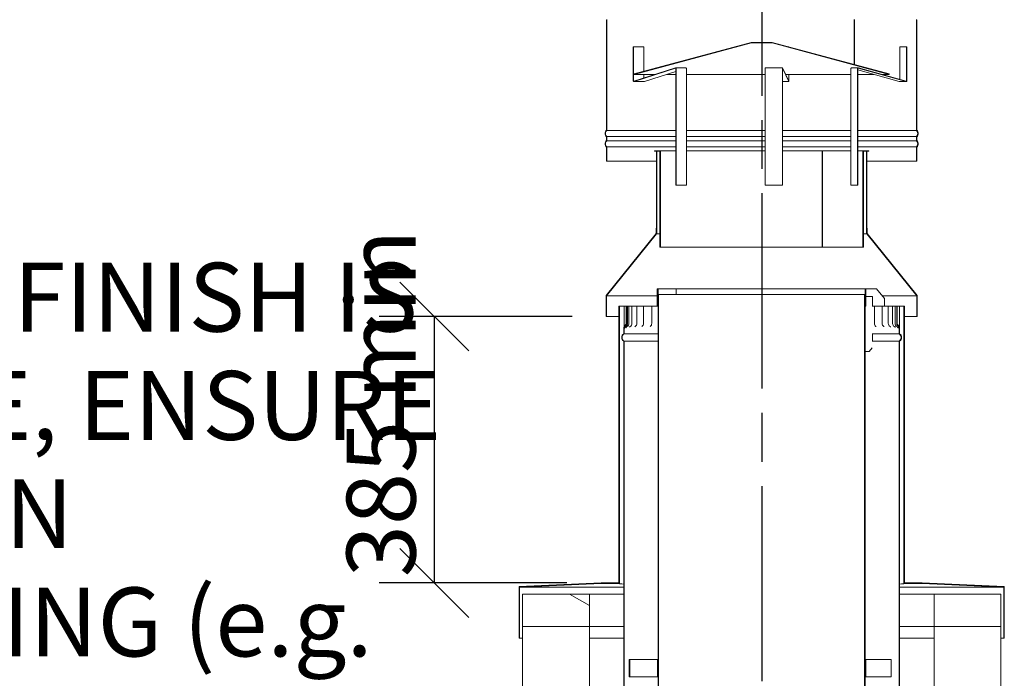
# Model space of a CAD drawing. Units: millimetres. Extents: x 141 to 14410, y -123 to 10386.
# Drawn here: x 9348 to 10776, y 5569 to 6525 of the extents above; entities that cross this region are included whole.
import ezdxf

# ---------------------------------------------------------------- set-up
doc = ezdxf.new("R2010")
doc.units = ezdxf.units.MM
doc.header["$LTSCALE"] = 50
doc.linetypes.add('CHAIN', pattern=[0.3543, 0.2362, -0.0295, 0.0591, -0.0295])
for name, color, linetype, lineweight in [('Centerline(ISO)', 7, 'Continuous', 25), ('Dimensions(ISO)', 7, 'Continuous', 25), ('Hatch', 179, 'Continuous', 9), ('Symbols(ISO)', 7, 'Continuous', 25), ('Visible Edges(ISO)', 7, 'Continuous', 18)]:
    doc.layers.add(name, color=color, linetype=linetype, lineweight=lineweight)
doc.styles.add('Warmington', font='ARIALN.TTF')
doc.styles.add('warmington~0', font='ARIALN.TTF')
doc.dimstyles.new('warmington', dxfattribs={"dimscale": 50, "dimtxt": 2, "dimasz": 2, "dimexe": 1.6, "dimexo": 1, "dimgap": 0.5, "dimtad": 1, "dimdec": 0, "dimrnd": 1e-08, "dimzin": 0, "dimdsep": 46, "dimtxsty": 'warmington~0', "dimblk": 'OBLIQUE', "dimcen": 0.09, "dimclrd": 8, "dimclre": 8, "dimclrt": 8, "dimadec": 0, "dimazin": 0, "dimtfac": 1.75, "dimtdec": 1, "dimtmove": 0, "dimatfit": 3, "dimfxl": 0, "dimtolj": 1, "dimtzin": 0, "dimlwd": 25, "dimlwe": 25, "dimarcsym": 0})
pattern_1 = [(30, (0, 0), (-79.375, 137.4815), [])]
pattern_2 = [(150, (0, 0), (-79.375, -137.4815), [])]
pattern_3 = [(45, (0, 0), (-112.2532, 112.2532), [])]

# ---------------------------------------------------------------- blocks, each defined once
blk = doc.blocks.new('_Oblique')
at = {"color": 0, "linetype": 'ByBlock', "lineweight": -2}
blk.add_line((-0.5, -0.5), (0.5, 0.5), dxfattribs=at)
blk = doc.blocks.new('*D20')
at = {"layer": 'Defpoints', "color": 0, "linetype": 'Continuous'}
for p in [(10199, 6094.2), (9949, 5707.3), (10191.3, 5707.3)]:
    blk.add_point(p, dxfattribs=at)
at = {"layer": 'Dimensions(ISO)', "color": 8, "linetype": 'Continuous', "lineweight": 25}
for p, q in [((10149, 6094.2), (9869, 6094.2)), ((9949, 6094.2), (9949, 5707.3)), ((10141.3, 5707.3), (9869, 5707.3))]:
    blk.add_line(p, q, dxfattribs=at)
at = {"layer": 'Dimensions(ISO)', "color": 8, "linetype": 'Continuous', "lineweight": 25, "xscale": 100, "yscale": 100, "zscale": 100}
for p, rotation in [((9949, 6094.2), 90), ((9949, 5707.3), 270)]:
    blk.add_blockref('_Oblique', p, dxfattribs=dict(at, rotation=rotation))
at = {"layer": 'Dimensions(ISO)', "color": 8, "linetype": 'Continuous', "lineweight": 25, "insert": (9821.9, 5685.1), "char_height": 100, "attachment_point": 1, "rotation": 90, "style": 'warmington~0'}
blk.add_mtext('\\A1; 385 min', dxfattribs=at)

msp = doc.modelspace()

# ---------------------------------------------------------------- hatches: boundary and pattern name
at = {"layer": 'Hatch'}
h = msp.add_hatch(dxfattribs=at)
h.set_pattern_fill('ANSI31', color=256, scale=1270, angle=-15, style=0)
h.set_pattern_definition(pattern_1)
edge = h.paths.add_edge_path()
edge.add_line((10648.4, 6340.3), (10648.4, 6319.8))
edge.add_line((10648.4, 6319.8), (10649, 6319.8))
edge.add_line((10649, 6319.8), (10649, 6340))
edge.add_ellipse((10644.4, 6344.8), major_axis=(4.55, -4.71), ratio=1, start_angle=0, end_angle=92.0062)
edge.add_line((10649, 6349.5), (10649, 6355))
edge.add_ellipse((10644.4, 6359.8), major_axis=(4.55, -4.71), ratio=1, start_angle=0, end_angle=92.012)
edge.add_line((10649, 6364.5), (10649, 6525))
edge.add_ellipse((10644.4, 6529.8), major_axis=(4.55, -4.71), ratio=1, start_angle=0, end_angle=92.0056)
edge.add_line((10649, 6534.5), (10649, 6540))
edge.add_ellipse((10644.4, 6544.8), major_axis=(4.55, -4.71), ratio=1, start_angle=0, end_angle=91.9999)
edge.add_line((10649, 6549.5), (10649, 6569.8))
edge.add_line((10649, 6569.8), (10648.4, 6569.8))
edge.add_line((10648.4, 6569.8), (10648.4, 6549.2))
edge.add_ellipse((10644.4, 6544.8), major_axis=(4, 4.47), ratio=1, start_angle=263.6206, end_angle=360, ccw=False)
edge.add_line((10648.4, 6540.3), (10648.4, 6534.2))
edge.add_ellipse((10644.4, 6529.8), major_axis=(4, 4.47), ratio=1, start_angle=263.6206, end_angle=360, ccw=False)
edge.add_line((10648.4, 6525.3), (10648.4, 6364.2))
edge.add_ellipse((10644.4, 6359.8), major_axis=(4, 4.47), ratio=1, start_angle=263.6206, end_angle=360, ccw=False)
edge.add_line((10648.4, 6355.3), (10648.4, 6349.2))
edge.add_ellipse((10644.4, 6344.8), major_axis=(4, 4.47), ratio=1, start_angle=263.6206, end_angle=360, ccw=False)
edge = h.paths.add_edge_path()
edge.add_line((10199, 6569.8), (10199, 6549.5))
edge.add_ellipse((10203.5, 6544.8), major_axis=(-4.55, 4.71), ratio=1, start_angle=0, end_angle=91.9999)
edge.add_line((10199, 6540), (10199, 6534.5))
edge.add_ellipse((10203.5, 6529.8), major_axis=(-4.55, 4.71), ratio=1, start_angle=0, end_angle=92.0056)
edge.add_line((10199, 6525), (10199, 6364.5))
edge.add_ellipse((10203.5, 6359.8), major_axis=(-4.55, 4.71), ratio=1, start_angle=0, end_angle=92.012)
edge.add_line((10199, 6355), (10199, 6349.5))
edge.add_ellipse((10203.5, 6344.8), major_axis=(-4.55, 4.71), ratio=1, start_angle=0, end_angle=92.0062)
edge.add_line((10199, 6340), (10199, 6319.8))
edge.add_line((10199, 6319.8), (10199.5, 6319.8))
edge.add_line((10199.5, 6319.8), (10199.5, 6340.3))
edge.add_ellipse((10203.5, 6344.8), major_axis=(-4, -4.47), ratio=1, start_angle=263.6206, end_angle=360, ccw=False)
edge.add_line((10199.5, 6349.2), (10199.5, 6355.3))
edge.add_ellipse((10203.5, 6359.8), major_axis=(-4, -4.47), ratio=1, start_angle=263.6206, end_angle=360, ccw=False)
edge.add_line((10199.5, 6364.2), (10199.5, 6525.3))
edge.add_ellipse((10203.5, 6529.8), major_axis=(-4, -4.47), ratio=1, start_angle=263.6206, end_angle=360, ccw=False)
edge.add_line((10199.5, 6534.2), (10199.5, 6540.3))
edge.add_ellipse((10203.5, 6544.8), major_axis=(-4, -4.47), ratio=1, start_angle=263.6206, end_angle=360, ccw=False)
edge.add_line((10199.5, 6549.2), (10199.5, 6569.8))
edge.add_line((10199.5, 6569.8), (10199, 6569.8))
h = msp.add_hatch(dxfattribs=at)
h.set_pattern_fill('ANSI31', color=256, scale=1270, angle=105, style=0)
h.set_pattern_definition(pattern_2)
h.paths.add_polyline_path([(10439, 6491.7), (10408.9, 6491.7), (10238.8, 6446.2), (10239, 6445.6), (10409, 6491.2), (10439, 6491.2), (10609, 6445.6), (10609.1, 6446.2)])
h = msp.add_hatch(dxfattribs=at)
h.set_pattern_fill('ANSI31', color=256, scale=1270, angle=75, style=0)
h.set_pattern_definition([(120, (0, 0), (-137.4815, -79.375), [])])
h.paths.add_polyline_path([(10276.5, 6334.2), (10276.5, 6194.8), (10277, 6194.8), (10277, 6334.8), (10268.5, 6334.8), (10268.5, 6334.2), (10271.5, 6334.2), (10272, 6334.2)])
h.paths.add_polyline_path([(10570.9, 6194.8), (10571.5, 6194.8), (10571.5, 6334.2), (10575.9, 6334.2), (10576.5, 6334.2), (10579.5, 6334.2), (10579.5, 6334.8), (10570.9, 6334.8)])
h = msp.add_hatch(dxfattribs=at)
h.set_pattern_fill('ANSI31', color=256, scale=1270, angle=15, style=0)
h.set_pattern_definition([(60, (0, 0), (-137.4815, 79.375), [])])
h.paths.add_polyline_path([(10271.5, 6214.2), (10272, 6214.2), (10272, 6334.2), (10271.5, 6334.2), (10271.5, 6222.5)])
h.paths.add_polyline_path([(10575.9, 6214.2), (10576.5, 6214.2), (10576.5, 6222.5), (10576.5, 6334.2), (10575.9, 6334.2)])
h = msp.add_hatch(dxfattribs=at)
h.set_pattern_fill('ANSI31', color=256, scale=1270, angle=90, style=0)
h.set_pattern_definition([(135, (0, 0), (-112.2532, -112.2532), [])])
h.paths.add_polyline_path([(10576.5, 6214.2), (10649, 6124.2), (10649, 6094.2), (10649.4, 6094.2), (10649.4, 6124.5), (10576.9, 6214.5), (10576.9, 6222.5), (10576.5, 6222.5)])
h.paths.add_polyline_path([(10199, 6124.2), (10271.5, 6214.2), (10271.5, 6222.5), (10271, 6222.5), (10271, 6214.5), (10198.5, 6124.5), (10198.5, 6094.2), (10199, 6094.2)])
h = msp.add_hatch(dxfattribs=at)
h.set_pattern_fill('ANSI31', color=256, scale=1270, style=0)
h.set_pattern_definition(pattern_3)
h.paths.add_polyline_path([(10272.2, 6109.2), (10273.1, 6109.2), (10273.1, 6134.2), (10272.2, 6134.2)])
h = msp.add_hatch(dxfattribs=at)
h.set_pattern_fill('ANSI31', color=256, scale=1270, angle=105, style=0)
h.set_pattern_definition(pattern_2)
h.paths.add_polyline_path([(10273.1, 6134.2), (10273.1, 6109.2), (10274, 6109.2), (10274, 6134.2)])
h.paths.add_polyline_path([(10574, 6134.2), (10574, 6109.2), (10574.9, 6109.2), (10574.9, 6134.2)])
h = msp.add_hatch(dxfattribs=at)
h.set_pattern_fill('ANSI31', color=256, scale=1270, style=0)
h.set_pattern_definition(pattern_3)
h.paths.add_polyline_path([(10191.3, 5707.3), (10072, 5702.2), (10072, 5627.2), (10072.9, 5627.2), (10072.9, 5701.3), (10191.4, 5706.4), (10217.9, 5706.4), (10217.9, 6109.2), (10217, 6109.2), (10217, 5707.3)])
h.paths.add_polyline_path([(10776, 5702.2), (10656.6, 5707.3), (10631, 5707.3), (10631, 6109.2), (10630.1, 6109.2), (10630.1, 5706.4), (10656.6, 5706.4), (10775.1, 5701.3), (10775.1, 5627.2), (10776, 5627.2)])
h = msp.add_hatch(dxfattribs=at)
h.set_pattern_fill('ANSI31', color=256, scale=1270, angle=105, style=0)
h.set_pattern_definition(pattern_2)
h.paths.add_polyline_path([(10174, 5644.2), (10174, 5691.2), (10077, 5691.2), (10077, 5644.2)])
h = msp.add_hatch(dxfattribs=at)
h.set_pattern_fill('ANSI31', color=256, scale=1270, style=0)
h.set_pattern_definition(pattern_3)
h.paths.add_polyline_path([(10771, 5644.2), (10771, 5691.2), (10674, 5691.2), (10674, 5644.2)])
h = msp.add_hatch(dxfattribs=at)
h.set_pattern_fill('ANSI31', color=256, scale=1270, angle=-15, style=0)
h.set_pattern_definition(pattern_1)
h.paths.add_polyline_path([(10273.1, 5596.3), (10273.1, 5571.3), (10274, 5571.3), (10274, 5596.3)])
h.paths.add_polyline_path([(10574, 5596.3), (10574, 5571.3), (10574.9, 5571.3), (10574.9, 5596.3)])

# ---------------------------------------------------------------- linework, layer by layer
at = {"layer": 'Centerline(ISO)', "linetype": 'CHAIN', "ltscale": 23.990969}
msp.add_line((10424, 6698), (10424, 2357.3), dxfattribs=at)
at = {"layer": 'Visible Edges(ISO)'}
for p, q in [((10199, 6525), (10199, 6364.5)), ((10199.5, 6364.2), (10199.5, 6525.3)), ((10558.4, 6459.7), (10558.4, 6525.3)), ((10558.7, 6459.7), (10558.7, 6525.3)), ((10648.4, 6525.3), (10648.4, 6364.2)), ((10649, 6364.5), (10649, 6525)), ((10237.7, 6436.3), (10237.7, 6485.7)), ((10237.7, 6485.7), (10238.2, 6485.7)), ((10238.2, 6485.7), (10238.2, 6436.3)), ((10253.2, 6485.7), (10238.2, 6485.7)), ((10408.9, 6491.7), (10238.8, 6446.2)), ((10239, 6445.6), (10409, 6491.2)), ((10253.2, 6450), (10253.2, 6485.7)), ((10439, 6491.7), (10408.9, 6491.7)), ((10409, 6491.2), (10439, 6491.2)), ((10609.1, 6446.2), (10439, 6491.7)), ((10439, 6491.2), (10609, 6445.6)), ((10463.4, 6485.7), (10461.5, 6485.7)), ((10463.4, 6485.7), (10463.4, 6485.2)), ((10463.4, 6485.7), (10463.4, 6485.7)), ((10463.4, 6485.2), (10463.4, 6485.7)), ((10624.3, 6485.7), (10624.3, 6438.4)), ((10634.1, 6485.7), (10624.3, 6485.7)), ((10634.1, 6485.7), (10634.6, 6485.7)), ((10634.1, 6436.3), (10634.1, 6485.7)), ((10634.6, 6485.7), (10634.6, 6436.3)), ((10238.7, 6435.9), (10298.8, 6455.1)), ((10298.9, 6454.6), (10238.8, 6435.3)), ((10238.8, 6446.2), (10239, 6445.6)), ((10239, 6445.6), (10269.2, 6445.6)), ((10253.2, 6440.5), (10253.2, 6445.6)), ((10253.8, 6435.3), (10299.4, 6449.9)), ((10286, 6445.6), (10299.4, 6445.6)), ((10314.1, 6455.2), (10299, 6455.2)), ((10299.4, 6454.1), (10299.4, 6284.8)), ((10299.9, 6284.8), (10299.9, 6454.1)), ((10314.9, 6454.1), (10314.9, 6284.8)), ((10314.9, 6445.6), (10429.2, 6445.6)), ((10429.2, 6284.8), (10429.2, 6454.1)), ((10454.2, 6455.2), (10429.3, 6455.2)), ((10454, 6454.1), (10454, 6284.8)), ((10454.1, 6284.8), (10454.1, 6454.1)), ((10454.2, 6455.1), (10463.3, 6435.9)), ((10463.3, 6435.3), (10454.2, 6454.6)), ((10458.7, 6445.6), (10553.3, 6445.6)), ((10463.4, 6445.6), (10463.4, 6436.3)), ((10463.4, 6436.3), (10463.4, 6445.6)), ((10553.3, 6284.8), (10553.3, 6454.1)), ((10564.1, 6455.2), (10554.3, 6455.2)), ((10563.1, 6454.1), (10563.1, 6284.8)), ((10563.6, 6284.8), (10563.6, 6454.1)), ((10563.6, 6452), (10623.6, 6435.3)), ((10563.6, 6445.6), (10586.6, 6445.6)), ((10633.4, 6435.3), (10564.2, 6454.6)), ((10564.3, 6455.1), (10633.6, 6435.9)), ((10598.5, 6445.6), (10609, 6445.6)), ((10609, 6445.6), (10609.1, 6446.2)), ((10238.6, 6435.3), (10253.6, 6435.3)), ((10454.1, 6435.3), (10463.3, 6435.3)), ((10623.9, 6435.3), (10633.7, 6435.3)), ((10199.5, 6364.2), (10299.4, 6364.2)), ((10314.9, 6364.2), (10429.2, 6364.2)), ((10454.1, 6364.2), (10553.3, 6364.2)), ((10563.6, 6364.2), (10648.4, 6364.2)), ((10199, 6355), (10199, 6349.5)), ((10199.5, 6349.2), (10199.5, 6355.3)), ((10199.5, 6355.3), (10299.4, 6355.3)), ((10199.5, 6349.2), (10299.4, 6349.2)), ((10314.9, 6355.3), (10429.2, 6355.3)), ((10314.9, 6349.2), (10429.2, 6349.2)), ((10454.1, 6355.3), (10553.3, 6355.3)), ((10454.1, 6349.2), (10553.3, 6349.2)), ((10563.6, 6355.3), (10648.4, 6355.3)), ((10563.6, 6349.2), (10648.4, 6349.2)), ((10648.4, 6355.3), (10648.4, 6349.2)), ((10649, 6349.5), (10649, 6355)), ((10199, 6340), (10199, 6319.8)), ((10199.5, 6319.8), (10199.5, 6340.3)), ((10199.5, 6340.3), (10299.4, 6340.3)), ((10268.5, 6334.8), (10268.5, 6334.2)), ((10277, 6334.8), (10268.5, 6334.8)), ((10268.5, 6334.2), (10276.5, 6334.2)), ((10272, 6334.2), (10271.5, 6334.2)), ((10271.5, 6334.2), (10271.5, 6214.2)), ((10272, 6214.2), (10272, 6334.2)), ((10276.5, 6334.2), (10276.5, 6194.8)), ((10277, 6194.8), (10277, 6334.8)), ((10277, 6334.8), (10299.4, 6334.8)), ((10314.9, 6340.3), (10429.2, 6340.3)), ((10314.9, 6334.8), (10429.2, 6334.8)), ((10454.1, 6340.3), (10553.3, 6340.3)), ((10454.1, 6334.8), (10511.9, 6334.8)), ((10511.9, 6334.8), (10512.1, 6334.8)), ((10511.9, 6194.8), (10511.9, 6334.8)), ((10512.1, 6334.8), (10553.3, 6334.8)), ((10512.1, 6334.8), (10512.1, 6194.8)), ((10563.6, 6340.3), (10648.4, 6340.3)), ((10563.6, 6334.8), (10570.9, 6334.8)), ((10579.5, 6334.8), (10570.9, 6334.8)), ((10570.9, 6334.8), (10570.9, 6194.8)), ((10571.5, 6194.8), (10571.5, 6334.2)), ((10571.5, 6334.2), (10579.5, 6334.2)), ((10576.5, 6334.2), (10575.9, 6334.2)), ((10575.9, 6334.2), (10575.9, 6214.2)), ((10576.5, 6214.2), (10576.5, 6334.2)), ((10579.5, 6334.2), (10579.5, 6334.8)), ((10648.4, 6340.3), (10648.4, 6319.8)), ((10649, 6319.8), (10649, 6340)), ((10199, 6319.8), (10199.5, 6319.8)), ((10199.5, 6319.8), (10271.5, 6319.8)), ((10576.5, 6319.8), (10648.4, 6319.8)), ((10648.4, 6319.8), (10649, 6319.8)), ((10299.9, 6284.8), (10299.4, 6284.8)), ((10314.9, 6284.8), (10299.9, 6284.8)), ((10454, 6284.8), (10429.2, 6284.8)), ((10454, 6284.8), (10454.1, 6284.8)), ((10563.1, 6284.8), (10553.3, 6284.8)), ((10563.1, 6284.8), (10563.6, 6284.8)), ((10271, 6214.5), (10198.5, 6124.5)), ((10199, 6124.2), (10271.5, 6214.2)), ((10271.5, 6222.5), (10271, 6222.5)), ((10271, 6222.5), (10271, 6214.5)), ((10271.5, 6214.2), (10271.5, 6222.5)), ((10271.5, 6214.2), (10272, 6214.2)), ((10276.5, 6214.2), (10272, 6214.2)), ((10575.9, 6214.2), (10571.5, 6214.2)), ((10575.9, 6214.2), (10576.5, 6214.2)), ((10576.9, 6222.5), (10576.5, 6222.5)), ((10576.5, 6222.5), (10576.5, 6214.2)), ((10576.5, 6214.2), (10649, 6124.2)), ((10576.9, 6214.5), (10576.9, 6222.5)), ((10649.4, 6124.5), (10576.9, 6214.5)), ((10276.5, 6194.8), (10277, 6194.8)), ((10277, 6194.8), (10511.9, 6194.8)), ((10512.1, 6194.8), (10511.9, 6194.8)), ((10512.1, 6194.8), (10570.9, 6194.8)), ((10570.9, 6194.8), (10571.5, 6194.8)), ((10273.1, 6134.2), (10272.2, 6134.2)), ((10272.2, 6134.2), (10272.2, 6109.2)), ((10273.1, 6134.2), (10273.1, 6109.2)), ((10274, 6134.2), (10273.1, 6134.2)), ((10273.1, 6109.2), (10273.1, 6134.2)), ((10273.1, 6134.2), (10273.1, 6134.2)), ((10274, 6109.2), (10274, 6134.2)), ((10274, 6134.2), (10299.7, 6134.2)), ((10300.1, 6134.2), (10299.7, 6134.2)), ((10300.1, 6134.2), (10305.2, 6134.2)), ((10300.1, 6134.2), (10300.1, 6126.2)), ((10308.5, 6134.2), (10305.2, 6134.2)), ((10308.5, 6134.2), (10574, 6134.2)), ((10574, 6134.2), (10574, 6109.2)), ((10574.9, 6134.2), (10574, 6134.2)), ((10574.9, 6109.2), (10574.9, 6134.2)), ((10574.9, 6134.2), (10590.7, 6134.2)), ((10602.2, 6120.2), (10590.7, 6134.2)), ((10198.5, 6124.5), (10198.5, 6094.2)), ((10199, 6094.2), (10199, 6124.2)), ((10272.2, 6124.2), (10199, 6124.2)), ((10274.5, 6126.2), (10274, 6126.2)), ((10274, 6126.2), (10274, 4968.2)), ((10573.4, 6126.2), (10274.5, 6126.2)), ((10274.5, 4967.9), (10274.5, 6126.2)), ((10573.4, 6126.2), (10573.4, 4967.9)), ((10574, 6126.2), (10573.4, 6126.2)), ((10574, 4968.2), (10574, 6126.2)), ((10574.9, 6123.2), (10584.7, 6123.2)), ((10584.7, 6123.2), (10584.7, 6109.2)), ((10649, 6124.2), (10598.9, 6124.2)), ((10602.2, 6120.2), (10602.2, 6109.2)), ((10649, 6124.2), (10649, 6094.2)), ((10649.4, 6094.2), (10649.4, 6124.5)), ((10217.9, 6109.2), (10217, 6109.2)), ((10217, 6109.2), (10217, 5707.3)), ((10217.9, 5706.4), (10217.9, 6109.2)), ((10217.9, 6109.2), (10224.4, 6109.2)), ((10224.4, 6109.2), (10226.7, 6109.2)), ((10224.4, 6084.2), (10224.4, 6109.2)), ((10226.7, 6109.2), (10227.2, 6109.2)), ((10227.2, 6109.2), (10227.2, 6084.2)), ((10228, 6109.2), (10227.2, 6109.2)), ((10229.6, 6109.2), (10228, 6109.2)), ((10228, 6084.2), (10228, 6109.2)), ((10231.4, 6109.2), (10229.6, 6109.2)), ((10229.6, 6109.2), (10229.6, 6084.2)), ((10231.4, 6109.2), (10231.9, 6109.2)), ((10231.4, 6109.2), (10231.4, 6084.2)), ((10235.8, 6109.2), (10231.9, 6109.2)), ((10235.8, 6109.2), (10238.4, 6109.2)), ((10235.8, 6109.2), (10235.8, 6084.2)), ((10242.9, 6109.2), (10238.4, 6109.2)), ((10242.9, 6109.2), (10243.6, 6109.2)), ((10242.9, 6109.2), (10242.9, 6084.2)), ((10243.6, 6109.2), (10247.3, 6109.2)), ((10252.5, 6109.2), (10247.3, 6109.2)), ((10252.5, 6109.2), (10254.7, 6109.2)), ((10252.5, 6109.2), (10252.5, 6084.2)), ((10254.7, 6109.2), (10258.7, 6109.2)), ((10264.6, 6109.2), (10258.7, 6109.2)), ((10264.6, 6109.2), (10264.6, 6109.2)), ((10264.6, 6109.2), (10268.1, 6109.2)), ((10264.6, 6109.2), (10264.6, 6084.2)), ((10268.1, 6109.2), (10272.2, 6109.2)), ((10272.2, 6109.2), (10273.1, 6109.2)), ((10273.1, 6109.2), (10274, 6109.2)), ((10273.1, 6109.2), (10273.1, 6109.2)), ((10274.5, 6109.2), (10274, 6109.2)), ((10574, 6109.2), (10573.4, 6109.2)), ((10574, 6109.2), (10574.9, 6109.2)), ((10584.4, 6109.2), (10584.5, 6109.2)), ((10584.5, 6109.2), (10587.6, 6109.2)), ((10593.2, 6109.2), (10587.6, 6109.2)), ((10587.6, 6109.2), (10587.6, 6084.2)), ((10593.2, 6109.2), (10597.2, 6109.2)), ((10597.2, 6109.2), (10598.8, 6109.2)), ((10603.8, 6109.2), (10598.8, 6109.2)), ((10598.8, 6109.2), (10598.8, 6084.2)), ((10603.8, 6109.2), (10607.5, 6109.2)), ((10607.5, 6109.2), (10607.6, 6109.2)), ((10612, 6109.2), (10607.6, 6109.2)), ((10607.6, 6109.2), (10607.6, 6084.2)), ((10612, 6109.2), (10613.9, 6109.2)), ((10617.5, 6109.2), (10613.9, 6109.2)), ((10613.9, 6109.2), (10613.9, 6084.2)), ((10619.9, 6109.2), (10617.5, 6109.2)), ((10617.5, 6109.2), (10617.5, 6084.2)), ((10619.9, 6109.2), (10619.9, 6084.2)), ((10620.7, 6109.2), (10619.9, 6109.2)), ((10620.7, 6084.2), (10620.7, 6109.2)), ((10620.7, 6109.2), (10621.4, 6109.2)), ((10621.4, 6109.2), (10623.9, 6109.2)), ((10623.9, 6109.2), (10623.9, 6084.2)), ((10623.9, 6109.2), (10630.1, 6109.2)), ((10631, 6109.2), (10630.1, 6109.2)), ((10630.1, 6109.2), (10630.1, 5706.4)), ((10631, 5707.3), (10631, 6109.2)), ((10198.5, 6094.2), (10199, 6094.2)), ((10217, 6094.2), (10199, 6094.2)), ((10649, 6094.2), (10631, 6094.2)), ((10649, 6094.2), (10649.4, 6094.2)), ((10224, 6076.4), (10224, 6069.2)), ((10224.5, 6069.2), (10224.5, 6076.4)), ((10623.4, 6076.4), (10623.4, 6069.2)), ((10624, 6069.2), (10624, 6076.4)), ((10224.5, 6069.2), (10224, 6069.2)), ((10224, 6069.2), (10224.5, 6069.2)), ((10224, 6058.2), (10224, 4909.2)), ((10224, 6058.2), (10224.5, 6058.2)), ((10224.5, 6068.9), (10224.5, 6069.2)), ((10224.5, 6069.2), (10274, 6069.2)), ((10274, 6069.2), (10224.5, 6069.2)), ((10224.5, 6068.9), (10274, 6068.9)), ((10224.5, 4909.2), (10224.5, 6058.5)), ((10224.5, 6058.5), (10274, 6058.5)), ((10584.4, 6069.2), (10623.4, 6069.2)), ((10623.4, 6069.2), (10584.4, 6069.2)), ((10584.4, 6068.9), (10623.4, 6068.9)), ((10584.4, 6058.5), (10623.4, 6058.5)), ((10584.7, 6068.6), (10584.7, 6058.8)), ((10623.4, 6069.2), (10623.4, 6068.9)), ((10624, 6069.2), (10623.4, 6069.2)), ((10623.4, 6069.2), (10624, 6069.2)), ((10623.4, 6058.5), (10623.4, 4909.2)), ((10623.4, 6058.2), (10624, 6058.2)), ((10624, 4909.2), (10624, 6058.2)), ((10579.8, 6043.2), (10574, 6043.2)), ((10584.4, 6048.8), (10579.8, 6043.2)), ((10191.3, 5707.3), (10072, 5702.2)), ((10072, 5702.2), (10072, 5627.2)), ((10072.9, 5701.3), (10191.4, 5706.4)), ((10072.9, 5627.2), (10072.9, 5701.3)), ((10072.9, 5701.3), (10224, 5701.3)), ((10217, 5707.3), (10191.3, 5707.3)), ((10191.4, 5706.4), (10217.9, 5706.4)), ((10624, 5701.3), (10775.1, 5701.3)), ((10630.1, 5706.4), (10656.6, 5706.4)), ((10656.6, 5707.3), (10631, 5707.3)), ((10776, 5702.2), (10656.6, 5707.3)), ((10656.6, 5706.4), (10775.1, 5701.3)), ((10775.1, 5701.3), (10775.1, 5627.2)), ((10776, 5627.2), (10776, 5702.2)), ((10174, 5691.2), (10077, 5691.2)), ((10077, 5691.2), (10077, 5644.2)), ((10174, 5644.2), (10174, 5691.2)), ((10224, 5691.2), (10174, 5691.2)), ((10674, 5691.2), (10624, 5691.2)), ((10771, 5691.2), (10674, 5691.2)), ((10674, 5691.2), (10674, 5644.2)), ((10771, 5644.2), (10771, 5691.2)), ((10077, 5644.2), (10174, 5644.2)), ((10077, 4958.2), (10077, 5644.2)), ((10224, 5644.2), (10174, 5644.2)), ((10174, 4958.2), (10174, 5644.2)), ((10674, 5644.2), (10624, 5644.2)), ((10674, 5644.2), (10771, 5644.2)), ((10674, 4958.2), (10674, 5644.2)), ((10771, 4958.2), (10771, 5644.2)), ((10072, 5627.2), (10072.9, 5627.2)), ((10077, 5627.2), (10072.9, 5627.2)), ((10224, 5627.2), (10174, 5627.2)), ((10674, 5627.2), (10624, 5627.2)), ((10775.1, 5627.2), (10771, 5627.2)), ((10775.1, 5627.2), (10776, 5627.2)), ((10231.8, 5596.3), (10232.6, 5596.3)), ((10231.8, 5596.3), (10231.8, 5571.3)), ((10232.6, 5596.3), (10239.9, 5596.3)), ((10232.6, 5571.3), (10232.6, 5596.3)), ((10240.5, 5596.3), (10239.9, 5596.3)), ((10273.1, 5596.3), (10240.5, 5596.3)), ((10273.1, 5596.3), (10273.1, 5571.3)), ((10274, 5596.3), (10273.1, 5596.3)), ((10274, 5571.3), (10274, 5596.3)), ((10274, 5596.3), (10274.5, 5596.3)), ((10573.4, 5596.3), (10574, 5596.3)), ((10574, 5596.3), (10574, 5571.3)), ((10574.9, 5596.3), (10574, 5596.3)), ((10574.9, 5571.3), (10574.9, 5596.3)), ((10574.9, 5596.3), (10610.9, 5596.3)), ((10611.9, 5596.3), (10610.9, 5596.3)), ((10611.9, 5571.3), (10611.9, 5596.3)), ((10231.8, 5571.3), (10232.6, 5571.3)), ((10239.9, 5571.3), (10232.6, 5571.3)), ((10240.5, 5571.3), (10239.9, 5571.3)), ((10240.5, 5571.3), (10273.1, 5571.3)), ((10273.1, 5571.3), (10274, 5571.3)), ((10274.5, 5571.3), (10274, 5571.3)), ((10574, 5571.3), (10573.4, 5571.3)), ((10574, 5571.3), (10574.9, 5571.3)), ((10610.9, 5571.3), (10574.9, 5571.3)), ((10611.9, 5571.3), (10610.9, 5571.3))]:
    msp.add_line(p, q, dxfattribs=at)
for centre, radius, start, end in [((10203.5, 6359.8), 6.55, 133.9941, 226.0061), ((10203.5, 6359.8), 6, 131.8103, 228.1897), ((10644.4, 6359.8), 6, 311.8103, 48.1897), ((10644.4, 6359.8), 6.55, 313.9939, 46.0059), ((10203.5, 6344.8), 6.55, 133.9939, 226.0001), ((10203.5, 6344.8), 6, 131.8103, 228.1897), ((10644.4, 6344.8), 6, 311.8103, 48.1897), ((10644.4, 6344.8), 6.55, 313.9999, 46.0061), ((10224, 6084.2), 3.2, 321.2858, 0), ((10224, 6084.2), 4.01, 313.6664, 0), ((10224, 6084.2), 5.55, 300.0062, 0), ((10225.8, 6084.2), 5.55, 300.3147, 0), ((10230.3, 6084.2), 5.55, 301.1134, 0), ((10237.4, 6084.2), 5.55, 302.4768, 0), ((10247, 6084.2), 5.55, 304.5473, 0), ((10259, 6084.2), 5.55, 307.5833, 0), ((10593.1, 6084.2), 5.55, 180, 233.5483), ((10604.4, 6084.2), 5.55, 180, 236.2266), ((10613.2, 6084.2), 5.55, 180, 238.0424), ((10619.4, 6084.2), 5.55, 180, 239.2077), ((10623, 6084.2), 5.55, 180, 239.8391), ((10623.9, 6084.2), 4.01, 180, 226.3336), ((10623.9, 6084.2), 3.2, 180, 218.7142), ((10227.5, 6063.7), 6.55, 122.8189, 237.1811), ((10227.5, 6063.7), 6, 120, 240), ((10620.4, 6063.7), 6, 300, 60), ((10620.4, 6063.7), 6.55, 302.8189, 57.1811)]:
    msp.add_arc(centre, radius, start, end, dxfattribs=at)
for centre, major_axis, ratio, start_param, end_param in [((10299, 6454.1), (0, 1.05), 0.799166, 4.712389, 6.533815), ((10299, 6454.1), (0, 0.5), 0.799166, 4.712389, 6.533815), ((10314.1, 6454.1), (0, 1.05), 0.799166, 4.712389, 6.283185), ((10429.3, 6454.1), (0, 1.05), 0.120994, 0, 1.570796), ((10454.2, 6454.1), (0, 1.05), 0.120994, 6.032556, 7.853982), ((10454.2, 6454.1), (0, 0.5), 0.120994, 6.032556, 7.853982), ((10554.3, 6454.1), (0, 1.05), 0.92016, 0, 1.570796), ((10564.1, 6454.1), (0, 1.05), 0.92016, 6.032556, 7.853982), ((10564.1, 6454.1), (0, 0.5), 0.92016, 6.032556, 7.853982), ((10238.6, 6436.3), (0, -1.05), 0.799166, 4.712389, 6.533815), ((10238.6, 6436.3), (0, -0.5), 0.799166, 4.712389, 6.533815), ((10253.6, 6436.3), (0, -1.05), 0.799166, 0, 0.250629), ((10463.3, 6436.3), (0, -0.5), 0.120994, 6.032556, 7.853982), ((10463.3, 6436.3), (0, -1.05), 0.120994, 6.032556, 7.853982), ((10623.9, 6436.3), (0, -1.05), 0.92016, 6.032556, 6.283185), ((10633.7, 6436.3), (0, -1.05), 0.92016, 6.032556, 7.853982), ((10633.7, 6436.3), (0, -0.5), 0.92016, 6.032556, 7.853982), ((10424, 5706.4), (206.1, 0), 0.014451, 3.141593, 3.385496), ((10424, 5706.4), (206.1, 0), 0.014451, 6.039282, 6.283185)]:
    msp.add_ellipse(centre, major_axis=major_axis, ratio=ratio, start_param=start_param, end_param=end_param, dxfattribs=at)
for points, knots in [([(10226.5, 6082.2), (10225.8, 6081.4), (10225, 6080.2), (10224.1, 6077.9), (10224, 6077.1), (10224, 6076.4)], [-0.519055, -0.519055, -0.519055, -0.519055, -0.2055285, -0.2055285, 0, 0, 0, 0]), ([(10224.8, 6078.3), (10224.8, 6078.3), (10224.8, 6078.2), (10224.5, 6077.8), (10224.4, 6077.5), (10224.3, 6077.1), (10224.2, 6077), (10224.2, 6076.8), (10224.1, 6076.7), (10224.1, 6076.6), (10224.1, 6076.5), (10224.1, 6076.4), (10224.1, 6076.4), (10224.1, 6076.4), (10224.1, 6076.4), (10224.1, 6076.4)], [1.3705244, 1.3705244, 1.3705244, 1.3705244, 1.3721914, 1.3721914, 1.3916589, 1.3916589, 1.4166626, 1.4166626, 1.4398482, 1.4398482, 1.4669499, 1.4669499, 1.505873, 1.505873, 1.5351301, 1.5351301, 1.5351301, 1.5351301]), ([(10224.2, 6078.2), (10224.2, 6078.6), (10224.3, 6079), (10224.3, 6080.1), (10224.3, 6080.9), (10224.3, 6082.5), (10224.4, 6083.4), (10224.4, 6084.2)], [1.9920992, 1.9920992, 1.9920992, 1.9920992, 2.1608155, 2.1608155, 2.4276192, 2.4276192, 2.6895087, 2.6895087, 2.6895087, 2.6895087]), ([(10224.5, 6076.4), (10224.5, 6076.9), (10224.6, 6077.3), (10224.8, 6078.2), (10225, 6078.7), (10225.6, 6080), (10226.2, 6080.8), (10226.8, 6081.3)], [-0.4395429, -0.4395429, -0.4395429, -0.4395429, -0.3360967, -0.3360967, -0.2294626, -0.2294626, 0, 0, 0, 0]), ([(10226.8, 6079.4), (10226.4, 6079.2), (10226.1, 6078.9), (10225.5, 6078.4), (10225.4, 6078.1), (10225, 6077.5), (10224.9, 6077.3), (10224.8, 6077), (10224.8, 6076.8), (10224.7, 6076.7), (10224.7, 6076.6), (10224.7, 6076.5), (10224.7, 6076.4), (10224.6, 6076.4), (10224.6, 6076.3), (10224.6, 6076.3), (10224.6, 6076.3), (10224.6, 6076.3)], [1.3538479, 1.3538479, 1.3538479, 1.3538479, 1.3610761, 1.3610761, 1.3721633, 1.3721633, 1.3912013, 1.3912013, 1.4144373, 1.4144373, 1.4365592, 1.4365592, 1.4631024, 1.4631024, 1.5022066, 1.5022066, 1.5274653, 1.5274653, 1.5274653, 1.5274653]), ([(10228.6, 6079.4), (10228.2, 6079.2), (10228, 6079), (10227.6, 6078.6), (10227.4, 6078.4), (10227.2, 6078.1), (10227.2, 6078), (10227.1, 6077.8), (10227.1, 6077.8), (10227, 6077.7), (10227, 6077.7), (10227, 6077.7)], [1.4120613, 1.4120613, 1.4120613, 1.4120613, 1.4610716, 1.4610716, 1.5175925, 1.5175925, 1.5747281, 1.5747281, 1.6378636, 1.6378636, 1.6834393, 1.6834393, 1.6834393, 1.6834393]), ([(10233.1, 6079.5), (10232.9, 6079.3), (10232.7, 6079.1), (10232.4, 6078.8), (10232.3, 6078.7), (10232.2, 6078.6), (10232.2, 6078.5), (10232.2, 6078.5), (10232.2, 6078.5), (10232.2, 6078.5)], [1.4725698, 1.4725698, 1.4725698, 1.4725698, 1.55708, 1.55708, 1.6402728, 1.6402728, 1.7268689, 1.7268689, 1.7369614, 1.7369614, 1.7369614, 1.7369614]), ([(10240.4, 6079.5), (10240.2, 6079.4), (10240, 6079.3), (10239.9, 6079.2), (10239.9, 6079.1), (10239.9, 6079.1)], [1.5381029, 1.5381029, 1.5381029, 1.5381029, 1.653304, 1.653304, 1.7539639, 1.7539639, 1.7539639, 1.7539639]), ([(10601.5, 6079.4), (10601.5, 6079.4), (10601.5, 6079.4), (10601.5, 6079.4), (10601.5, 6079.5), (10601.3, 6079.6), (10601.3, 6079.6), (10601.3, 6079.6)], [0.9387113, 0.9387113, 0.9387113, 0.9387113, 0.9564101, 0.9564101, 1.0852214, 1.0852214, 1.1020394, 1.1020394, 1.1020394, 1.1020394]), ([(10610.9, 6078.9), (10610.9, 6078.9), (10610.9, 6079), (10610.8, 6079), (10610.8, 6079.1), (10610.6, 6079.3), (10610.4, 6079.4), (10610.2, 6079.5)], [0.9360581, 0.9360581, 0.9360581, 0.9360581, 0.9737018, 0.9737018, 1.0812024, 1.0812024, 1.1722852, 1.1722852, 1.1722852, 1.1722852]), ([(10617.7, 6078.3), (10617.7, 6078.3), (10617.7, 6078.3), (10617.7, 6078.4), (10617.7, 6078.5), (10617.5, 6078.7), (10617.4, 6078.8), (10617, 6079.1), (10616.8, 6079.3), (10616.6, 6079.4)], [0.9635772, 0.9635772, 0.9635772, 0.9635772, 1.0136295, 1.0136295, 1.1029288, 1.1029288, 1.1782021, 1.1782021, 1.2359365, 1.2359365, 1.2359365, 1.2359365]), ([(10622, 6077.4), (10622, 6077.4), (10622, 6077.4), (10622, 6077.4), (10622, 6077.5), (10621.8, 6077.7), (10621.8, 6077.9), (10621.6, 6078.2), (10621.4, 6078.4), (10621, 6078.9), (10620.7, 6079.1), (10620.2, 6079.4)], [1.0360055, 1.0360055, 1.0360055, 1.0360055, 1.0795374, 1.0795374, 1.1548504, 1.1548504, 1.2069324, 1.2069324, 1.2545999, 1.2545999, 1.295809, 1.295809, 1.295809, 1.295809]), ([(10621.2, 6081.3), (10621.6, 6080.9), (10621.9, 6080.5), (10622.6, 6079.6), (10622.8, 6079.1), (10623.3, 6077.9), (10623.4, 6077.2), (10623.4, 6076.4)], [-0.5520984, -0.5520984, -0.5520984, -0.5520984, -0.3852088, -0.3852088, -0.2205599, -0.2205599, 0, 0, 0, 0]), ([(10624, 6076.4), (10624, 6077), (10623.9, 6077.5), (10623.6, 6078.6), (10623.4, 6079.1), (10622.6, 6080.7), (10622, 6081.5), (10621.4, 6082.2)], [-0.5208921, -0.5208921, -0.5208921, -0.5208921, -0.3946618, -0.3946618, -0.2631788, -0.2631788, 0, 0, 0, 0]), ([(10623.4, 6079.1), (10623.4, 6079), (10623.4, 6079), (10623.4, 6078.4), (10623.4, 6077.9), (10623.4, 6077.1), (10623.4, 6076.7), (10623.4, 6076.4)], [0.5435251, 0.5435251, 0.5435251, 0.5435251, 0.5748289, 0.5748289, 0.7664385, 0.7664385, 0.9580482, 0.9580482, 0.9580482, 0.9580482]), ([(10623.9, 6084.2), (10623.9, 6083.6), (10623.9, 6082.9), (10623.9, 6081.7), (10623.9, 6081.1), (10623.9, 6079.9), (10623.9, 6079.4), (10624, 6078.4), (10624, 6077.9), (10624, 6077.1), (10624, 6076.7), (10624, 6076.4)], [0, 0, 0, 0, 0.1916096, 0.1916096, 0.3832193, 0.3832193, 0.5748289, 0.5748289, 0.7664385, 0.7664385, 0.9580482, 0.9580482, 0.9580482, 0.9580482])]:
    msp.add_open_spline(points, degree=3, knots=knots, dxfattribs=at)
for points in [[(10224.8, 6078.1), (10224.8, 6078.1), (10224.8, 6078.1), (10224.8, 6078.2)], [(10250.1, 6079.6), (10250.1, 6079.6), (10250, 6079.5), (10250, 6079.5)], [(10589.9, 6079.7), (10589.9, 6079.7), (10589.9, 6079.7), (10589.8, 6079.7)]]:
    msp.add_open_spline(points, degree=3, dxfattribs=at)

# ---------------------------------------------------------------- texts
at = {"layer": 'Symbols(ISO)', "color": 7, "insert": (7089.7, 6329.3), "char_height": 100, "width": 2927.436, "attachment_point": 1, "line_spacing_factor": 0.942657, "style": 'Warmington'}
msp.add_mtext('{\\fArial Narrow|b1|i0;\\H100.0000;\\LIMPORTANT NOTE:\\P\\l\\fArial Narrow|b1|i0;\\H100.0000;WHERE AN INTERNAL WALL BOARD FINISH IS\\PREQUIRED AROUND THE FIREPLACE, ENSURE\\PALLOWANCE IS MADE TO PLACE NON\\PCOMBUSTIBLE INTERNAL WALL LINING (e.g.\\PPROMINA ETERPAN, SUPALUX) TO COVER\\PTHE EXTENT OF THE ACC BLOCK SURROUND\\P \\PDIRECTLY TOUCHING THE FIREBOX WITH ANY\\PBOARD OR PLASTER MAY CAUSE CRACKING FROM\\PHEAT EXPANSION\\PALLOW 3mm MINIMUM SPACE AWAY FROM THE\\PFIREBOX}', dxfattribs=at)

# ---------------------------------------------------------------- dimensions: what is measured, and where the dimension line sits
at = {"layer": 'Dimensions(ISO)', "color": 8, "linetype": 'Continuous', "lineweight": 25}
dim = msp.add_linear_dim(base=(9949, 5707.3), p1=(10199, 6094.2), p2=(10191.3, 5707.3), angle=270, text=' 385 min', dimstyle='warmington', override={"dimgap": 0.5, "dimdec": 0, "dimtol": 0, "dimlim": 0, "dimtp": 0, "dimtm": 0, "dimtdec": 1, "dimtofl": 0, "dimatfit": 1}, dxfattribs=at)
dim.commit()
dim.dimension.update_dxf_attribs({"geometry": '*D20', "text_midpoint": (9949, 5900.7), "dimtype": 160})

doc.saveas('drawing.dxf')
